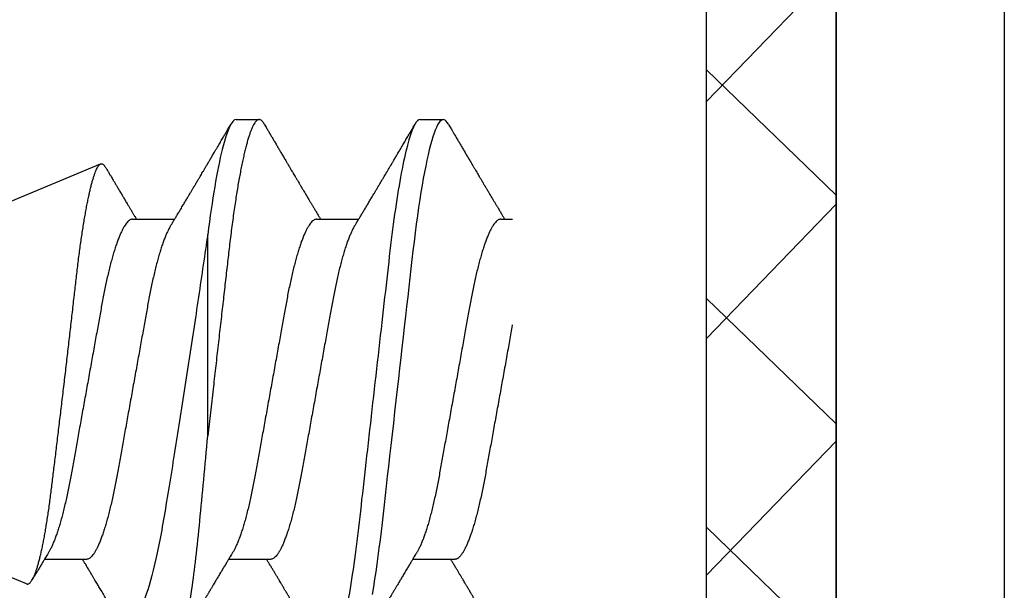
# Model space of a CAD drawing. Units: millimetres. Extents: x 0 to 15882, y -42 to 608.
# Drawn here: x 337 to 344, y 472 to 476 of the extents above; entities that cross this region are included whole.
import ezdxf
from ezdxf.xclip import XClip

# ---------------------------------------------------------------- set-up
doc = ezdxf.new("R2010")
doc.units = ezdxf.units.MM
doc.header["$XCLIPFRAME"] = 0

# ---------------------------------------------------------------- blocks, each defined once
blk = doc.blocks.new('CM060')
blk.add_lwpolyline([(-0.3, -1), (0, -0.5), (-0.3, 0), (0, 0.5), (0, 11.7), (0, 11.7, 0.414214), (-0.3, 12), (-0.3, 12), (-1, 12), (-1, 12, 0.414214), (-1.3, 11.7), (-1.3, 11.7), (-1.3, 0), (-37.5301, 0)], format="xyb")
blk = doc.blocks.new('PCP-4216')
for p, q in [((9.5123, 2.0828), (9.3345, 2.0828)), ((10.9347, 2.0828), (10.7569, 2.0828)), ((12.7355, 1.4274), (11.9814, 1.7398)), ((8.89, 1.3129), (8.565, 1.3129)), ((10.3124, 1.3129), (9.9874, 1.3129)), ((11.7348, 1.3129), (11.4098, 1.3129)), ((11.1533, -0.3583), (11.1533, 1.1958)), ((12.5552, -1.5021), (15.875, -0.127)), ((9.2456, -1.3129), (9.5706, -1.3129)), ((10.668, -1.3129), (10.993, -1.3129)), ((12.0904, -1.3129), (12.4154, -1.3129))]:
    blk.add_line(p, q)
at = {"flags": 128}
blk.add_lwpolyline([(9.295, 2.0476), (9.303, 2.0601), (9.3112, 2.0701), (9.3192, 2.0772), (9.3269, 2.0814), (9.3345, 2.0828), (9.3427, 2.0812), (9.3511, 2.0763), (9.3598, 2.068), (9.3687, 2.0563), (9.3778, 2.041), (9.3871, 2.0223), (9.396, 2.0013), (9.405, 1.9772), (9.4142, 1.95), (9.4234, 1.9197), (9.4327, 1.8863), (9.4421, 1.8499), (9.4515, 1.8105), (9.4609, 1.7683), (9.4702, 1.7234), (9.4796, 1.6758), (9.4887, 1.6267), (9.4977, 1.5752), (9.5066, 1.5216), (9.5154, 1.466), (9.5248, 1.4039), (9.534, 1.3398), (9.5429, 1.274), (9.5517, 1.2066), (9.5602, 1.1379), (9.5685, 1.068), (9.5762, 1.0011), (9.584, 0.9322), (9.5921, 0.8613), (9.6003, 0.7887), (9.6088, 0.7143), (9.6174, 0.6384), (9.6262, 0.5611), (9.6352, 0.4825), (9.6443, 0.4028), (9.6534, 0.3222), (9.6625, 0.2423), (9.6717, 0.1618), (9.6809, 0.081), (9.6901, 0), (9.7001, -0.0875), (9.71, -0.1747), (9.7199, -0.2615), (9.7297, -0.3476), (9.7394, -0.4328), (9.7489, -0.5168), (9.7578, -0.5949), (9.7665, -0.6716), (9.7751, -0.7469), (9.7835, -0.8205), (9.7917, -0.8924), (9.7996, -0.9624), (9.8074, -1.0304), (9.8151, -1.0968), (9.8229, -1.1623), (9.8311, -1.2267), (9.8392, -1.2888), (9.8476, -1.3494), (9.8561, -1.4086), (9.8648, -1.466), (9.8743, -1.526), (9.8839, -1.5836)], dxfattribs=at)
for points, knots in [([(8.0899, 2.0828), (8.1156, 2.0828), (8.1455, 2.0321), (8.2082, 1.821), (8.2407, 1.6607), (8.2859, 1.3687), (8.3003, 1.263), (8.3273, 1.0428), (8.3398, 0.9283), (8.3821, 0.5572), (8.4137, 0.279), (8.4773, -0.279), (8.5089, -0.5572), (8.5512, -0.9283), (8.5637, -1.0428), (8.5907, -1.263), (8.6051, -1.3687), (8.6503, -1.6607), (8.6828, -1.821), (8.7455, -2.0321), (8.7754, -2.0828), (8.8011, -2.0828)], [0, 0, 0, 0, 0.125, 0.125, 0.25, 0.25, 0.3125, 0.3125, 0.375, 0.375, 0.5, 0.5, 0.625, 0.625, 0.6875, 0.6875, 0.75, 0.75, 0.875, 0.875, 1, 1, 1, 1]), ([(9.5123, 2.0828), (9.538, 2.0828), (9.5679, 2.0321), (9.6306, 1.821), (9.6631, 1.6607), (9.7083, 1.3687), (9.7227, 1.263), (9.7497, 1.0428), (9.7622, 0.9283), (9.8045, 0.5572), (9.8361, 0.279), (9.8997, -0.279), (9.9313, -0.5572), (9.9736, -0.9283), (9.9861, -1.0428), (10.0131, -1.263), (10.0275, -1.3687), (10.0727, -1.6607), (10.1052, -1.821), (10.1679, -2.0321), (10.1978, -2.0828), (10.2235, -2.0828)], [0, 0, 0, 0, 0.125, 0.125, 0.25, 0.25, 0.3125, 0.3125, 0.375, 0.375, 0.5, 0.5, 0.625, 0.625, 0.6875, 0.6875, 0.75, 0.75, 0.875, 0.875, 1, 1, 1, 1]), ([(10.7174, 2.0476), (10.7201, 2.052), (10.7255, 2.0608), (10.7336, 2.0705), (10.7415, 2.0777), (10.7493, 2.0819), (10.7571, 2.0833), (10.7651, 2.0817), (10.7735, 2.0768), (10.7822, 2.0685), (10.7911, 2.0568), (10.8002, 2.0416), (10.8093, 2.0232), (10.8184, 2.0018), (10.8274, 1.9777), (10.8366, 1.9505), (10.8458, 1.9201), (10.8551, 1.8867), (10.8645, 1.8503), (10.8739, 1.811), (10.8833, 1.7688), (10.8926, 1.7238), (10.9019, 1.6766), (10.9111, 1.6271), (10.9201, 1.5757), (10.929, 1.5221), (10.9381, 1.465), (10.9472, 1.4044), (10.9564, 1.3404), (10.9653, 1.2745), (10.9741, 1.2072), (10.9826, 1.1384), (10.9908, 1.0698), (10.9985, 1.0011), (11.0064, 0.9322), (11.0145, 0.8613), (11.0227, 0.7887), (11.0312, 0.7143), (11.0398, 0.6384), (11.0486, 0.5611), (11.0576, 0.4825), (11.0667, 0.4028), (11.0758, 0.3227), (11.0849, 0.2423), (11.0941, 0.1618), (11.1033, 0.081), (11.1128, -0.0031), (11.1228, -0.0902), (11.133, -0.1801), (11.1432, -0.2696), (11.1499, -0.3288), (11.1533, -0.3583)], [0, 0, 0, 0, 0.018651, 0.038053, 0.057301, 0.076384, 0.095289, 0.115713, 0.136341, 0.157161, 0.178157, 0.199315, 0.220617, 0.240819, 0.261121, 0.281505, 0.301958, 0.322463, 0.343003, 0.363563, 0.384125, 0.404674, 0.425192, 0.445299, 0.465345, 0.485317, 0.505198, 0.526551, 0.547765, 0.568824, 0.589712, 0.610414, 0.630917, 0.650122, 0.669484, 0.689022, 0.708725, 0.728579, 0.748571, 0.768688, 0.788915, 0.809237, 0.82964, 0.84974, 0.869888, 0.890066, 0.91026, 0.932749, 0.955216, 0.97764, 1, 1, 1, 1]), ([(10.9347, 2.0828), (10.9659, 2.0828), (11.0036, 2.0062), (11.0808, 1.6944), (11.1199, 1.4609), (11.1533, 1.1958)], [0, 0, 0, 0, 0.5, 0.5, 1, 1, 1, 1]), ([(9.295, 2.0477), (9.2917, 2.0421), (9.2855, 2.0315), (9.2767, 2.0167), (9.2693, 2.004), (9.2631, 1.9934), (9.2581, 1.985), (9.2544, 1.9786), (9.2515, 1.9738), (9.2491, 1.9697), (9.2467, 1.9656), (9.2427, 1.9588), (9.237, 1.949), (9.2273, 1.9326), (9.2148, 1.9114), (9.2, 1.8863), (9.1849, 1.8607), (9.1696, 1.8347), (9.1536, 1.8076), (9.14, 1.7845), (9.1295, 1.7667), (9.1227, 1.7553), (9.1175, 1.7463), (9.1138, 1.7402), (9.1113, 1.7359), (9.1089, 1.7319), (9.1059, 1.7267), (9.1019, 1.7199), (9.0951, 1.7085), (9.0861, 1.6933), (9.0756, 1.6755), (9.0658, 1.659), (9.0578, 1.6455), (9.051, 1.634), (9.0452, 1.6243), (9.0391, 1.614), (9.0327, 1.6033), (9.0264, 1.5925), (9.0206, 1.5827), (9.016, 1.5751), (9.0127, 1.5695), (9.01, 1.565), (9.007, 1.56), (9.0031, 1.5533), (8.998, 1.5448), (8.9918, 1.5345), (8.9835, 1.5204), (8.9738, 1.5042), (8.9637, 1.4873), (8.9553, 1.4731), (8.9483, 1.4613), (8.9421, 1.451), (8.9363, 1.4412), (8.9287, 1.4286), (8.9189, 1.4122), (8.9066, 1.3916), (8.893, 1.3689), (8.8814, 1.3496), (8.8723, 1.3344), (8.8659, 1.3239), (8.8617, 1.3167), (8.8595, 1.3131), (8.8594, 1.3129)], [0, 0, 0, 0, 0.0229979, 0.0431284, 0.0603929, 0.0747929, 0.086162, 0.0947622, 0.1006257, 0.1057583, 0.1113607, 0.1174333, 0.1335826, 0.1511433, 0.184354, 0.2199257, 0.2535248, 0.2888039, 0.3257601, 0.3640799, 0.3829482, 0.3984615, 0.4106218, 0.4194301, 0.423355, 0.4283886, 0.4354935, 0.4446695, 0.4559159, 0.4823377, 0.5065463, 0.5285429, 0.5495022, 0.5620107, 0.5752482, 0.5892138, 0.6039069, 0.6192526, 0.6329547, 0.6439344, 0.6506525, 0.6557863, 0.6621976, 0.6712261, 0.68287, 0.6971284, 0.7134362, 0.7403061, 0.763387, 0.7826837, 0.7982011, 0.8114799, 0.8248567, 0.838355, 0.8632094, 0.891733, 0.9229337, 0.9561199, 0.9707792, 0.9851447, 0.9992172, 1, 1, 1, 1]), ([(10.0218, 1.2559), (10.0178, 1.2625), (10.0106, 1.2745), (10.0007, 1.2909), (9.9926, 1.3043), (9.9856, 1.3159), (9.979, 1.3269), (9.9691, 1.3434), (9.9563, 1.3648), (9.9423, 1.3881), (9.9307, 1.4075), (9.9215, 1.423), (9.9129, 1.4373), (9.9046, 1.4512), (9.8966, 1.4645), (9.8884, 1.4782), (9.8796, 1.4931), (9.8691, 1.5107), (9.8595, 1.5268), (9.8517, 1.5399), (9.8465, 1.5487), (9.8422, 1.5559), (9.8389, 1.5614), (9.8363, 1.5658), (9.8334, 1.5708), (9.8292, 1.5777), (9.8234, 1.5875), (9.8167, 1.5988), (9.8096, 1.6107), (9.8028, 1.6222), (9.7964, 1.633), (9.7891, 1.6453), (9.7807, 1.6595), (9.7706, 1.6765), (9.7614, 1.6921), (9.7531, 1.7061), (9.7466, 1.7171), (9.7411, 1.7264), (9.7371, 1.7332), (9.734, 1.7385), (9.7307, 1.7439), (9.7266, 1.7509), (9.7214, 1.7597), (9.7151, 1.7703), (9.708, 1.7825), (9.7002, 1.7956), (9.6924, 1.8089), (9.6797, 1.8304), (9.6627, 1.8591), (9.6419, 1.8944), (9.6256, 1.9222), (9.6134, 1.9429), (9.6053, 1.9568), (9.5993, 1.9668), (9.5954, 1.9736), (9.5925, 1.9785), (9.5888, 1.9849), (9.5838, 1.9933), (9.5775, 2.004), (9.5701, 2.0167), (9.5613, 2.0315), (9.5551, 2.0421), (9.5518, 2.0477)], [0, 0, 0, 0, 0.024947, 0.045715, 0.062296, 0.076006, 0.089898, 0.104095, 0.138552, 0.171256, 0.19281, 0.212188, 0.229866, 0.24727, 0.264943, 0.280422, 0.29927, 0.321491, 0.347086, 0.360221, 0.371318, 0.380377, 0.387396, 0.392375, 0.396848, 0.406225, 0.41867, 0.433953, 0.449247, 0.463721, 0.477374, 0.490205, 0.510202, 0.53128, 0.554529, 0.569247, 0.584172, 0.596103, 0.604517, 0.609865, 0.616332, 0.62513, 0.636259, 0.64972, 0.665213, 0.682301, 0.699144, 0.715636, 0.763457, 0.808032, 0.849141, 0.868324, 0.886363, 0.901548, 0.906416, 0.911862, 0.919909, 0.930612, 0.943972, 0.959989, 0.978664, 1, 1, 1, 1]), ([(10.7174, 2.0477), (10.7141, 2.0421), (10.7079, 2.0315), (10.6991, 2.0167), (10.6917, 2.004), (10.6855, 1.9934), (10.6805, 1.985), (10.6768, 1.9786), (10.6739, 1.9738), (10.6715, 1.9697), (10.6691, 1.9656), (10.6651, 1.9588), (10.6594, 1.949), (10.6497, 1.9326), (10.6372, 1.9114), (10.6224, 1.8863), (10.6073, 1.8607), (10.592, 1.8347), (10.576, 1.8076), (10.5624, 1.7845), (10.5519, 1.7667), (10.5451, 1.7553), (10.5399, 1.7463), (10.5362, 1.7402), (10.5337, 1.7359), (10.5313, 1.7319), (10.5283, 1.7267), (10.5243, 1.7199), (10.5175, 1.7085), (10.5085, 1.6933), (10.498, 1.6755), (10.4882, 1.659), (10.4802, 1.6455), (10.4734, 1.634), (10.4676, 1.6243), (10.4615, 1.614), (10.4551, 1.6033), (10.4488, 1.5925), (10.443, 1.5827), (10.4384, 1.5751), (10.4351, 1.5695), (10.4324, 1.565), (10.4294, 1.56), (10.4255, 1.5533), (10.4204, 1.5448), (10.4142, 1.5345), (10.4059, 1.5204), (10.3962, 1.5042), (10.3861, 1.4873), (10.3777, 1.4731), (10.3707, 1.4613), (10.3645, 1.451), (10.3587, 1.4412), (10.3511, 1.4286), (10.3413, 1.4122), (10.329, 1.3916), (10.3154, 1.3689), (10.3038, 1.3496), (10.2947, 1.3344), (10.2883, 1.3239), (10.2841, 1.3167), (10.2819, 1.3131), (10.2818, 1.3129)], [0, 0, 0, 0, 0.022998, 0.043128, 0.060393, 0.074792, 0.086161, 0.094762, 0.100625, 0.105758, 0.111361, 0.117433, 0.133582, 0.151143, 0.184354, 0.219926, 0.253525, 0.288804, 0.32576, 0.364079, 0.382948, 0.398461, 0.410622, 0.41943, 0.423355, 0.428389, 0.435494, 0.444669, 0.455916, 0.482338, 0.506546, 0.528543, 0.549502, 0.562011, 0.575248, 0.589213, 0.603907, 0.619253, 0.632955, 0.643934, 0.650653, 0.655786, 0.662197, 0.671226, 0.68287, 0.697128, 0.713436, 0.740306, 0.763386, 0.782684, 0.798201, 0.81148, 0.824857, 0.838355, 0.863209, 0.891732, 0.922934, 0.956119, 0.970779, 0.985145, 0.999217, 1, 1, 1, 1]), ([(11.4442, 1.2559), (11.4402, 1.2625), (11.433, 1.2745), (11.4231, 1.2909), (11.415, 1.3043), (11.408, 1.3159), (11.4014, 1.3269), (11.3915, 1.3434), (11.3787, 1.3648), (11.3647, 1.3881), (11.3531, 1.4075), (11.3439, 1.423), (11.3353, 1.4373), (11.327, 1.4512), (11.319, 1.4645), (11.3108, 1.4782), (11.302, 1.4931), (11.2915, 1.5107), (11.2819, 1.5268), (11.2741, 1.5399), (11.2689, 1.5487), (11.2646, 1.5559), (11.2613, 1.5614), (11.2587, 1.5658), (11.2558, 1.5708), (11.2516, 1.5777), (11.2458, 1.5875), (11.2391, 1.5988), (11.232, 1.6107), (11.2252, 1.6222), (11.2188, 1.633), (11.2115, 1.6453), (11.2031, 1.6595), (11.193, 1.6765), (11.1838, 1.6921), (11.1755, 1.7061), (11.169, 1.7171), (11.1635, 1.7264), (11.1595, 1.7332), (11.1564, 1.7385), (11.1531, 1.7439), (11.149, 1.7509), (11.1438, 1.7597), (11.1375, 1.7703), (11.1304, 1.7825), (11.1226, 1.7956), (11.1148, 1.8089), (11.1021, 1.8304), (11.0851, 1.8591), (11.0643, 1.8944), (11.048, 1.9222), (11.0358, 1.9429), (11.0277, 1.9568), (11.0217, 1.9668), (11.0178, 1.9736), (11.0149, 1.9785), (11.0112, 1.9849), (11.0062, 1.9933), (10.9999, 2.004), (10.9925, 2.0167), (10.9837, 2.0315), (10.9775, 2.0421), (10.9742, 2.0477)], [0, 0, 0, 0, 0.024947, 0.045715, 0.062296, 0.076006, 0.089898, 0.104095, 0.138552, 0.171256, 0.19281, 0.212188, 0.229866, 0.24727, 0.264943, 0.280422, 0.29927, 0.321491, 0.347086, 0.36022, 0.371318, 0.380377, 0.387396, 0.392374, 0.396848, 0.406225, 0.41867, 0.433953, 0.449247, 0.463721, 0.477374, 0.490205, 0.510202, 0.53128, 0.554529, 0.569247, 0.584172, 0.596102, 0.604517, 0.609865, 0.616332, 0.62513, 0.636259, 0.64972, 0.665213, 0.682301, 0.699144, 0.715636, 0.763456, 0.808032, 0.84914, 0.868324, 0.886363, 0.901547, 0.906416, 0.911862, 0.919909, 0.930612, 0.943971, 0.959988, 0.978664, 1, 1, 1, 1]), ([(11.9427, 1.7133), (11.9427, 1.7132), (11.9405, 1.7095), (11.9335, 1.6977), (11.9224, 1.6789), (11.9096, 1.6574), (11.8986, 1.6387), (11.8892, 1.6229), (11.8816, 1.6101), (11.8754, 1.5997), (11.8704, 1.5912), (11.8658, 1.5836), (11.8615, 1.5762), (11.8567, 1.5682), (11.851, 1.5587), (11.8441, 1.547), (11.8361, 1.5335), (11.8278, 1.5195), (11.8198, 1.5061), (11.8124, 1.4937), (11.8049, 1.4812), (11.7973, 1.4685), (11.7893, 1.455), (11.7813, 1.4416), (11.772, 1.4261), (11.7613, 1.4082), (11.7493, 1.3881), (11.7374, 1.3683), (11.7283, 1.353), (11.7213, 1.3414), (11.7157, 1.3321), (11.7099, 1.3225), (11.7059, 1.3158), (11.7042, 1.3129)], [0, 0, 0, 0, 0.000587, 0.027564, 0.088171, 0.14171, 0.188189, 0.227613, 0.260596, 0.283884, 0.305094, 0.324226, 0.341281, 0.360362, 0.383774, 0.412968, 0.447936, 0.484232, 0.517828, 0.548729, 0.576933, 0.611352, 0.644209, 0.677874, 0.71242, 0.760004, 0.812394, 0.863072, 0.908383, 0.927327, 0.950105, 0.978145, 1, 1, 1, 1]), ([(12.5552, -1.5021), (12.5529, -1.5028), (12.5484, -1.5042), (12.5413, -1.5032), (12.5342, -1.4998), (12.5268, -1.4939), (12.5193, -1.4853), (12.5117, -1.4741), (12.5039, -1.4603), (12.4961, -1.4439), (12.4882, -1.4249), (12.4803, -1.4033), (12.4723, -1.3791), (12.4642, -1.3522), (12.4561, -1.3225), (12.4479, -1.2901), (12.4397, -1.2552), (12.4317, -1.2181), (12.4238, -1.1793), (12.4161, -1.1386), (12.4084, -1.0958), (12.4008, -1.0506), (12.3932, -1.003), (12.3857, -0.9531), (12.3783, -0.9012), (12.3712, -0.848), (12.3643, -0.7939), (12.3575, -0.739), (12.3506, -0.6827), (12.3434, -0.6246), (12.3361, -0.5651), (12.3287, -0.504), (12.3211, -0.4417), (12.3134, -0.3783), (12.3057, -0.3139), (12.2978, -0.2484), (12.2899, -0.1822), (12.2819, -0.115), (12.2738, -0.0469), (12.2656, 0.0221), (12.2575, 0.0913), (12.2495, 0.16), (12.2415, 0.228), (12.2337, 0.2953), (12.2259, 0.3624), (12.2182, 0.4296), (12.2105, 0.4966), (12.2028, 0.5636), (12.1953, 0.6299), (12.1879, 0.6944), (12.1808, 0.7571), (12.174, 0.818), (12.1672, 0.8778), (12.1602, 0.9367), (12.153, 0.9946), (12.1457, 1.0513), (12.1382, 1.1065), (12.1306, 1.16), (12.1229, 1.2116), (12.1152, 1.2614), (12.1074, 1.3092), (12.0994, 1.3552), (12.0914, 1.3993), (12.0833, 1.4414), (12.0752, 1.481), (12.0672, 1.5179), (12.0592, 1.552), (12.0513, 1.5832), (12.0435, 1.6119), (12.0356, 1.638), (12.0278, 1.6614), (12.02, 1.6821), (12.0123, 1.6998), (12.0048, 1.7143), (11.9976, 1.7256), (11.9905, 1.7339), (11.9836, 1.7392), (11.9768, 1.7416), (11.9697, 1.741), (11.9625, 1.7375), (11.9551, 1.7309), (11.9486, 1.7229), (11.9444, 1.7159), (11.9429, 1.7132)], [0, 0, 0, 0, 0.011273, 0.022546, 0.033891, 0.045237, 0.05681, 0.068383, 0.080034, 0.091686, 0.103402, 0.115119, 0.126916, 0.138714, 0.150767, 0.162821, 0.174962, 0.187104, 0.198841, 0.210578, 0.222397, 0.234216, 0.246293, 0.25837, 0.270536, 0.282703, 0.294413, 0.306124, 0.317911, 0.329698, 0.341719, 0.353739, 0.36584, 0.37794, 0.390165, 0.402391, 0.414699, 0.427008, 0.43958, 0.452152, 0.464815, 0.477477, 0.489802, 0.502126, 0.514536, 0.526946, 0.539627, 0.552308, 0.565082, 0.577857, 0.590163, 0.602469, 0.614857, 0.627246, 0.639886, 0.652525, 0.665249, 0.677973, 0.690699, 0.703425, 0.716237, 0.729049, 0.742131, 0.755213, 0.768389, 0.781564, 0.794476, 0.807387, 0.820388, 0.833389, 0.846674, 0.859958, 0.873341, 0.886723, 0.899623, 0.912522, 0.925511, 0.9385, 0.951758, 0.965016, 0.978363, 0.99171, 1, 1, 1, 1]), ([(8.89, 1.3129), (8.8933, 1.3126), (8.8998, 1.312), (8.9101, 1.3074), (8.9206, 1.2999), (8.9315, 1.2891), (8.9425, 1.2753), (8.9537, 1.2584), (8.9651, 1.2385), (8.9766, 1.2155), (8.9883, 1.1893), (9.0002, 1.1599), (9.0122, 1.1273), (9.0241, 1.0919), (9.036, 1.0537), (9.0478, 1.013), (9.0595, 0.9699), (9.0709, 0.9246), (9.0821, 0.8775), (9.0931, 0.8286), (9.1037, 0.7782), (9.114, 0.7265), (9.124, 0.6739), (9.1336, 0.6203), (9.1435, 0.5654), (9.1537, 0.5087), (9.1644, 0.4499), (9.1753, 0.3891), (9.1867, 0.3265), (9.1982, 0.2627), (9.2099, 0.1979), (9.2217, 0.1323), (9.2336, 0.0663), (9.2456, 0), (9.2575, -0.0661), (9.2694, -0.132), (9.2813, -0.1974), (9.2929, -0.2621), (9.3044, -0.3254), (9.3155, -0.3872), (9.3263, -0.4472), (9.3369, -0.5057), (9.3472, -0.5629), (9.3573, -0.6186), (9.3671, -0.673), (9.3771, -0.726), (9.3874, -0.7779), (9.3981, -0.8284), (9.409, -0.8774), (9.4203, -0.9246), (9.4317, -0.9698), (9.4433, -1.0128), (9.4551, -1.0534), (9.467, -1.0915), (9.4788, -1.1267), (9.4906, -1.1589), (9.5023, -1.1881), (9.514, -1.2142), (9.5253, -1.2371), (9.5327, -1.2497), (9.5362, -1.2558)], [0, 0, 0, 0, 0.0165914, 0.033386, 0.050367, 0.0675166, 0.0848155, 0.1019311, 0.1191509, 0.1364538, 0.1538181, 0.1715768, 0.1893523, 0.2071205, 0.2248573, 0.2425391, 0.2601425, 0.2776448, 0.2949865, 0.3121852, 0.3292212, 0.3460763, 0.3627333, 0.3789824, 0.3954108, 0.4120248, 0.428808, 0.4460894, 0.4635084, 0.4810437, 0.4986732, 0.5163741, 0.534123, 0.5518959, 0.5696302, 0.5873405, 0.6050031, 0.6225948, 0.6400929, 0.6571662, 0.674108, 0.6908995, 0.7075227, 0.7242945, 0.7408777, 0.7575691, 0.7744596, 0.791532, 0.8087677, 0.8261471, 0.8436112, 0.8611759, 0.8788187, 0.8965165, 0.9142458, 0.931666, 0.9490707, 0.9664376, 0.9837442, 1, 1, 1, 1]), ([(10.3124, 1.3129), (10.3157, 1.3126), (10.3222, 1.312), (10.3325, 1.3074), (10.343, 1.2999), (10.3539, 1.2891), (10.3649, 1.2753), (10.3761, 1.2584), (10.3875, 1.2385), (10.399, 1.2155), (10.4107, 1.1893), (10.4226, 1.1599), (10.4346, 1.1273), (10.4465, 1.0919), (10.4584, 1.0537), (10.4702, 1.013), (10.4819, 0.9699), (10.4933, 0.9246), (10.5045, 0.8775), (10.5155, 0.8286), (10.5261, 0.7782), (10.5364, 0.7265), (10.5464, 0.6739), (10.556, 0.6203), (10.5659, 0.5654), (10.5761, 0.5087), (10.5868, 0.4499), (10.5977, 0.3891), (10.609, 0.3265), (10.6206, 0.2627), (10.6323, 0.1979), (10.6441, 0.1323), (10.656, 0.0663), (10.668, 0), (10.6799, -0.0661), (10.6918, -0.132), (10.7037, -0.1974), (10.7153, -0.2621), (10.7268, -0.3254), (10.7379, -0.3872), (10.7487, -0.4472), (10.7593, -0.5057), (10.7696, -0.5629), (10.7797, -0.6186), (10.7895, -0.673), (10.7995, -0.726), (10.8098, -0.7779), (10.8205, -0.8284), (10.8314, -0.8774), (10.8427, -0.9246), (10.8541, -0.9698), (10.8657, -1.0128), (10.8775, -1.0534), (10.8894, -1.0915), (10.9012, -1.1267), (10.913, -1.1589), (10.9247, -1.1881), (10.9364, -1.2142), (10.9477, -1.2371), (10.9551, -1.2497), (10.9586, -1.2558)], [0, 0, 0, 0, 0.016591, 0.033386, 0.050367, 0.067517, 0.084815, 0.101931, 0.119151, 0.136454, 0.153818, 0.171577, 0.189352, 0.20712, 0.224857, 0.242539, 0.260142, 0.277645, 0.294986, 0.312185, 0.329221, 0.346076, 0.362733, 0.378982, 0.395411, 0.412025, 0.428808, 0.446089, 0.463508, 0.481044, 0.498673, 0.516374, 0.534123, 0.551896, 0.56963, 0.58734, 0.605003, 0.622595, 0.640093, 0.657166, 0.674108, 0.690899, 0.707523, 0.724294, 0.740878, 0.757569, 0.77446, 0.791532, 0.808768, 0.826147, 0.843611, 0.861176, 0.878819, 0.896517, 0.914246, 0.931666, 0.949071, 0.966438, 0.983744, 1, 1, 1, 1]), ([(11.7348, 1.3129), (11.7381, 1.3126), (11.7446, 1.312), (11.7549, 1.3074), (11.7654, 1.2999), (11.7763, 1.2891), (11.7873, 1.2753), (11.7985, 1.2584), (11.8099, 1.2385), (11.8214, 1.2155), (11.8331, 1.1893), (11.845, 1.1599), (11.857, 1.1273), (11.8689, 1.0919), (11.8808, 1.0537), (11.8926, 1.013), (11.9043, 0.9699), (11.9157, 0.9246), (11.9269, 0.8775), (11.9379, 0.8286), (11.9485, 0.7782), (11.9588, 0.7265), (11.9688, 0.6739), (11.9784, 0.6203), (11.9883, 0.5654), (11.9985, 0.5087), (12.0092, 0.4499), (12.0201, 0.3891), (12.0315, 0.3265), (12.043, 0.2627), (12.0547, 0.1979), (12.0665, 0.1323), (12.0784, 0.0663), (12.0904, 0), (12.1023, -0.0661), (12.1142, -0.132), (12.1261, -0.1974), (12.1377, -0.2621), (12.1492, -0.3254), (12.1603, -0.3872), (12.1711, -0.4472), (12.1817, -0.5057), (12.192, -0.5629), (12.2021, -0.6186), (12.2119, -0.673), (12.2219, -0.726), (12.2322, -0.7779), (12.2429, -0.8284), (12.2538, -0.8774), (12.2651, -0.9246), (12.2765, -0.9698), (12.2881, -1.0128), (12.2999, -1.0534), (12.3118, -1.0915), (12.3236, -1.1267), (12.3354, -1.1589), (12.3471, -1.1881), (12.3588, -1.2142), (12.3701, -1.2371), (12.3775, -1.2497), (12.381, -1.2558)], [0, 0, 0, 0, 0.016591, 0.033386, 0.050367, 0.067516, 0.084815, 0.10193, 0.11915, 0.136453, 0.153817, 0.171575, 0.18935, 0.207119, 0.224855, 0.242537, 0.26014, 0.277642, 0.294984, 0.312182, 0.329218, 0.346073, 0.36273, 0.378979, 0.395407, 0.412021, 0.428804, 0.446085, 0.463504, 0.481039, 0.498668, 0.516369, 0.534118, 0.551891, 0.569625, 0.587335, 0.604997, 0.622589, 0.640087, 0.65716, 0.674102, 0.690893, 0.707516, 0.724288, 0.740871, 0.757562, 0.774452, 0.791524, 0.80876, 0.826139, 0.843603, 0.861168, 0.87881, 0.896508, 0.914237, 0.931657, 0.949062, 0.966428, 0.983735, 1, 1, 1, 1]), ([(8.5994, 1.2558), (8.6027, 1.25), (8.6099, 1.2378), (8.621, 1.2155), (8.6327, 1.1893), (8.6446, 1.1599), (8.6566, 1.1273), (8.6685, 1.0919), (8.6804, 1.0537), (8.6922, 1.013), (8.7039, 0.9699), (8.7153, 0.9246), (8.7265, 0.8775), (8.7375, 0.8286), (8.7481, 0.7782), (8.7584, 0.7265), (8.7684, 0.6739), (8.778, 0.6203), (8.7879, 0.5654), (8.7981, 0.5087), (8.8088, 0.4499), (8.8197, 0.3891), (8.831, 0.3265), (8.8426, 0.2627), (8.8543, 0.1979), (8.8661, 0.1323), (8.878, 0.0663), (8.89, 0), (8.9019, -0.0661), (8.9138, -0.132), (8.9257, -0.1974), (8.9373, -0.2621), (8.9488, -0.3254), (8.9599, -0.3872), (8.9707, -0.4472), (8.9813, -0.5057), (8.9916, -0.5629), (9.0017, -0.6186), (9.0115, -0.673), (9.0215, -0.726), (9.0318, -0.7779), (9.0425, -0.8284), (9.0534, -0.8774), (9.0647, -0.9246), (9.0761, -0.9698), (9.0877, -1.0128), (9.0995, -1.0534), (9.1114, -1.0915), (9.1232, -1.1267), (9.135, -1.1589), (9.1467, -1.188), (9.1584, -1.2142), (9.17, -1.2375), (9.1815, -1.2578), (9.1929, -1.2751), (9.204, -1.289), (9.2149, -1.2998), (9.2255, -1.3074), (9.2357, -1.312), (9.2423, -1.3126), (9.2456, -1.3129)], [0, 0, 0, 0, 0.015357, 0.03266, 0.050024, 0.067783, 0.085559, 0.103327, 0.121064, 0.138745, 0.156349, 0.173851, 0.191193, 0.208392, 0.225428, 0.242283, 0.25894, 0.275189, 0.291617, 0.308232, 0.325015, 0.342296, 0.359715, 0.377251, 0.39488, 0.412581, 0.43033, 0.448103, 0.465837, 0.483548, 0.50121, 0.518802, 0.5363, 0.553373, 0.570315, 0.587107, 0.60373, 0.620502, 0.637085, 0.653777, 0.670667, 0.687739, 0.704975, 0.722355, 0.739819, 0.757383, 0.775026, 0.792724, 0.810454, 0.827874, 0.845279, 0.862645, 0.879952, 0.897527, 0.914995, 0.932333, 0.949521, 0.96654, 0.983372, 1, 1, 1, 1]), ([(10.0218, 1.2558), (10.0251, 1.25), (10.0323, 1.2378), (10.0434, 1.2155), (10.0551, 1.1893), (10.067, 1.1599), (10.079, 1.1273), (10.0909, 1.0919), (10.1028, 1.0537), (10.1146, 1.013), (10.1263, 0.9699), (10.1377, 0.9246), (10.1489, 0.8775), (10.1599, 0.8286), (10.1705, 0.7782), (10.1808, 0.7265), (10.1908, 0.6739), (10.2004, 0.6203), (10.2103, 0.5654), (10.2205, 0.5087), (10.2312, 0.4499), (10.2421, 0.3891), (10.2535, 0.3265), (10.265, 0.2627), (10.2767, 0.1979), (10.2885, 0.1323), (10.3004, 0.0663), (10.3124, 0), (10.3243, -0.0661), (10.3362, -0.132), (10.3481, -0.1974), (10.3597, -0.2621), (10.3712, -0.3254), (10.3823, -0.3872), (10.3931, -0.4472), (10.4037, -0.5057), (10.414, -0.5629), (10.4241, -0.6186), (10.4339, -0.673), (10.4439, -0.726), (10.4542, -0.7779), (10.4649, -0.8284), (10.4758, -0.8774), (10.4871, -0.9246), (10.4985, -0.9698), (10.5101, -1.0128), (10.5219, -1.0534), (10.5338, -1.0915), (10.5456, -1.1267), (10.5574, -1.1589), (10.5691, -1.188), (10.5808, -1.2142), (10.5924, -1.2375), (10.6039, -1.2578), (10.6153, -1.2751), (10.6264, -1.289), (10.6373, -1.2998), (10.6479, -1.3074), (10.6581, -1.312), (10.6647, -1.3126), (10.668, -1.3129)], [0, 0, 0, 0, 0.015357, 0.03266, 0.050024, 0.067783, 0.085559, 0.103327, 0.121064, 0.138746, 0.156349, 0.173851, 0.191193, 0.208392, 0.225428, 0.242283, 0.25894, 0.275189, 0.291617, 0.308232, 0.325015, 0.342296, 0.359715, 0.37725, 0.39488, 0.412581, 0.43033, 0.448103, 0.465837, 0.483547, 0.50121, 0.518802, 0.5363, 0.553373, 0.570315, 0.587107, 0.60373, 0.620502, 0.637085, 0.653776, 0.670667, 0.687739, 0.704975, 0.722355, 0.739819, 0.757383, 0.775026, 0.792724, 0.810453, 0.827874, 0.845278, 0.862645, 0.879952, 0.897527, 0.914995, 0.932333, 0.949521, 0.96654, 0.983372, 1, 1, 1, 1]), ([(11.4442, 1.2558), (11.4475, 1.25), (11.4547, 1.2378), (11.4658, 1.2155), (11.4775, 1.1893), (11.4894, 1.1599), (11.5014, 1.1273), (11.5133, 1.0919), (11.5252, 1.0537), (11.537, 1.013), (11.5487, 0.9699), (11.5601, 0.9246), (11.5713, 0.8775), (11.5823, 0.8286), (11.5929, 0.7782), (11.6032, 0.7265), (11.6132, 0.6739), (11.6228, 0.6203), (11.6327, 0.5654), (11.6429, 0.5087), (11.6536, 0.4499), (11.6645, 0.3891), (11.6758, 0.3265), (11.6874, 0.2627), (11.6991, 0.1979), (11.7109, 0.1323), (11.7228, 0.0663), (11.7348, 0), (11.7467, -0.0661), (11.7586, -0.132), (11.7705, -0.1974), (11.7821, -0.2621), (11.7936, -0.3254), (11.8047, -0.3872), (11.8155, -0.4472), (11.8261, -0.5057), (11.8364, -0.5629), (11.8465, -0.6186), (11.8563, -0.673), (11.8663, -0.726), (11.8766, -0.7779), (11.8873, -0.8284), (11.8982, -0.8774), (11.9095, -0.9246), (11.9209, -0.9698), (11.9325, -1.0128), (11.9443, -1.0534), (11.9562, -1.0915), (11.968, -1.1267), (11.9798, -1.1589), (11.9915, -1.188), (12.0032, -1.2142), (12.0148, -1.2375), (12.0263, -1.2578), (12.0377, -1.2751), (12.0489, -1.289), (12.0597, -1.2998), (12.0703, -1.3074), (12.0805, -1.312), (12.0871, -1.3126), (12.0904, -1.3129)], [0, 0, 0, 0, 0.015357, 0.03266, 0.050024, 0.067783, 0.085559, 0.103327, 0.121064, 0.138746, 0.156349, 0.173851, 0.191193, 0.208392, 0.225428, 0.242283, 0.25894, 0.275189, 0.291618, 0.308232, 0.325015, 0.342296, 0.359715, 0.377251, 0.39488, 0.412581, 0.43033, 0.448103, 0.465837, 0.483548, 0.50121, 0.518802, 0.5363, 0.553373, 0.570315, 0.587107, 0.60373, 0.620502, 0.637085, 0.653777, 0.670667, 0.687739, 0.704975, 0.722355, 0.739819, 0.757383, 0.775026, 0.792724, 0.810453, 0.827874, 0.845279, 0.862645, 0.879952, 0.897527, 0.914995, 0.932333, 0.949521, 0.96654, 0.983372, 1, 1, 1, 1]), ([(11.1533, 1.1958), (11.1776, 1.0432), (11.2001, 0.882), (11.2505, 0.5423), (11.2774, 0.364), (11.3315, 0.0111), (11.3595, -0.1688), (11.4141, -0.5129), (11.441, -0.6795), (11.4925, -0.9926), (11.5165, -1.135), (11.571, -1.388), (11.5997, -1.4963), (11.6579, -1.6679), (11.6879, -1.7325), (11.7456, -1.8107), (11.7741, -1.8256), (11.8007, -1.8146)], [0, 0, 0, 0, 0.125, 0.125, 0.25, 0.25, 0.375, 0.375, 0.5, 0.5, 0.625, 0.625, 0.75, 0.75, 0.875, 0.875, 1, 1, 1, 1]), ([(11.4073, -1.9776), (11.3873, -1.9859), (11.3659, -1.9524), (11.3211, -1.8037), (11.2986, -1.6912), (11.2657, -1.4699), (11.255, -1.3889), (11.2344, -1.2126), (11.2244, -1.1165), (11.1956, -0.8125), (11.1749, -0.5918), (11.1533, -0.3583)], [0, 0, 0, 0, 0.25, 0.25, 0.5, 0.5, 0.625, 0.625, 0.75, 0.75, 1, 1, 1, 1]), ([(9.5362, -1.2559), (9.5402, -1.2625), (9.5474, -1.2745), (9.5573, -1.2909), (9.5654, -1.3043), (9.5724, -1.3159), (9.579, -1.3269), (9.5889, -1.3434), (9.6017, -1.3648), (9.6157, -1.3881), (9.6273, -1.4075), (9.6365, -1.423), (9.6451, -1.4373), (9.6534, -1.4512), (9.6614, -1.4645), (9.6696, -1.4782), (9.6784, -1.4931), (9.6889, -1.5107), (9.6985, -1.5268), (9.7063, -1.5399), (9.7115, -1.5487), (9.7158, -1.5559), (9.7191, -1.5614), (9.7217, -1.5658), (9.7246, -1.5708), (9.7288, -1.5777), (9.7346, -1.5875), (9.7413, -1.5988), (9.7484, -1.6107), (9.7552, -1.6222), (9.7616, -1.633), (9.7689, -1.6453), (9.7773, -1.6595), (9.7874, -1.6765), (9.7966, -1.6921), (9.8049, -1.7061), (9.8114, -1.7171), (9.8169, -1.7264), (9.8209, -1.7332), (9.824, -1.7385), (9.8273, -1.7439), (9.8314, -1.7509), (9.8366, -1.7597), (9.8429, -1.7703), (9.85, -1.7825), (9.8578, -1.7956), (9.8656, -1.8089), (9.8783, -1.8304), (9.8953, -1.8591), (9.9161, -1.8944), (9.9324, -1.9222), (9.9446, -1.9429), (9.9527, -1.9568), (9.9587, -1.9668), (9.9626, -1.9736), (9.9655, -1.9785), (9.9692, -1.9849), (9.9742, -1.9933), (9.9805, -2.004), (9.9879, -2.0167), (9.9967, -2.0315), (10.0029, -2.0421), (10.0062, -2.0477)], [0, 0, 0, 0, 0.0249474, 0.0457153, 0.0622959, 0.0760059, 0.0898979, 0.1040948, 0.1385521, 0.1712557, 0.1928096, 0.2121885, 0.2298655, 0.2472698, 0.2649425, 0.2804216, 0.2992699, 0.3214911, 0.3470861, 0.3602202, 0.3713176, 0.3803766, 0.3873957, 0.3923745, 0.3968478, 0.4062247, 0.4186701, 0.4339527, 0.4492469, 0.4637208, 0.4773738, 0.4902052, 0.5102022, 0.5312805, 0.5545291, 0.5692468, 0.5841719, 0.5961025, 0.6045174, 0.609865, 0.6163321, 0.6251293, 0.6362586, 0.6497204, 0.6652132, 0.6823, 0.6991443, 0.7156358, 0.7634563, 0.8080317, 0.8491403, 0.8683239, 0.8863629, 0.9015473, 0.9064157, 0.9118615, 0.9199091, 0.9306116, 0.9439711, 0.959988, 0.9786639, 1, 1, 1, 1]), ([(10.9586, -1.2559), (10.9626, -1.2625), (10.9698, -1.2745), (10.9797, -1.2909), (10.9878, -1.3043), (10.9948, -1.3159), (11.0014, -1.3269), (11.0113, -1.3434), (11.0241, -1.3648), (11.0381, -1.3881), (11.0497, -1.4075), (11.0589, -1.423), (11.0675, -1.4373), (11.0758, -1.4512), (11.0838, -1.4645), (11.092, -1.4782), (11.1008, -1.4931), (11.1113, -1.5107), (11.1209, -1.5268), (11.1287, -1.5399), (11.1339, -1.5487), (11.1382, -1.5559), (11.1415, -1.5614), (11.1441, -1.5658), (11.147, -1.5708), (11.1512, -1.5777), (11.157, -1.5875), (11.1637, -1.5988), (11.1708, -1.6107), (11.1776, -1.6222), (11.184, -1.633), (11.1913, -1.6453), (11.1997, -1.6595), (11.2098, -1.6765), (11.219, -1.6921), (11.2273, -1.7061), (11.2338, -1.7171), (11.2393, -1.7264), (11.2433, -1.7332), (11.2464, -1.7385), (11.2497, -1.7439), (11.2538, -1.7509), (11.259, -1.7597), (11.2653, -1.7703), (11.2724, -1.7825), (11.2802, -1.7956), (11.288, -1.8089), (11.3007, -1.8304), (11.3177, -1.8591), (11.3385, -1.8944), (11.3548, -1.9222), (11.3663, -1.9418), (11.3715, -1.9506), (11.3736, -1.9542)], [0, 0, 0, 0, 0.0282775, 0.0518175, 0.0706113, 0.0861513, 0.1018977, 0.1179896, 0.1570463, 0.1941153, 0.2185469, 0.2405118, 0.2605485, 0.2802759, 0.3003077, 0.3178528, 0.3392172, 0.3644045, 0.393416, 0.4083038, 0.4208825, 0.4311501, 0.4391067, 0.4447501, 0.4498199, 0.4604485, 0.4745551, 0.4918777, 0.5092134, 0.5256193, 0.5410947, 0.5556389, 0.5783052, 0.602197, 0.6285489, 0.6452311, 0.6621485, 0.6756722, 0.6852098, 0.6912717, 0.6986014, 0.7085735, 0.7211878, 0.7364466, 0.7540074, 0.7733755, 0.7924676, 0.8111611, 0.8653648, 0.9158902, 0.9624861, 0.9842297, 1, 1, 1, 1]), ([(12.381, -1.2559), (12.3848, -1.2622), (12.392, -1.2741), (12.402, -1.2908), (12.4107, -1.3052), (12.4185, -1.3181), (12.4257, -1.3301), (12.433, -1.3423), (12.4405, -1.3548), (12.4483, -1.3678), (12.456, -1.3806), (12.4632, -1.3926), (12.4694, -1.4031), (12.4751, -1.4126), (12.481, -1.4223), (12.4891, -1.436), (12.499, -1.4525), (12.5067, -1.4654), (12.5103, -1.4714)], [0, 0, 0, 0, 0.087844, 0.16533, 0.232438, 0.28938, 0.344094, 0.400502, 0.458601, 0.518395, 0.58128, 0.637305, 0.685587, 0.726314, 0.76967, 0.821398, 0.915684, 1, 1, 1, 1]), ([(8.8406, -2.0477), (8.8439, -2.0421), (8.8501, -2.0315), (8.8589, -2.0167), (8.8663, -2.004), (8.8725, -1.9934), (8.8775, -1.985), (8.8812, -1.9786), (8.8841, -1.9738), (8.8864, -1.9697), (8.8889, -1.9656), (8.8929, -1.9588), (8.8986, -1.949), (8.9083, -1.9326), (8.9208, -1.9114), (8.9356, -1.8863), (8.9507, -1.8607), (8.966, -1.8347), (8.982, -1.8076), (8.9956, -1.7845), (9.0061, -1.7667), (9.0129, -1.7553), (9.0181, -1.7463), (9.0218, -1.7402), (9.0243, -1.7359), (9.0267, -1.7319), (9.0297, -1.7267), (9.0337, -1.7199), (9.0405, -1.7085), (9.0495, -1.6933), (9.06, -1.6755), (9.0698, -1.659), (9.0778, -1.6455), (9.0846, -1.634), (9.0904, -1.6243), (9.0965, -1.614), (9.1029, -1.6033), (9.1092, -1.5925), (9.115, -1.5827), (9.1196, -1.5751), (9.1229, -1.5695), (9.1256, -1.565), (9.1286, -1.56), (9.1325, -1.5533), (9.1376, -1.5448), (9.1438, -1.5345), (9.1521, -1.5204), (9.1618, -1.5042), (9.1719, -1.4873), (9.1803, -1.4731), (9.1873, -1.4613), (9.1935, -1.451), (9.1993, -1.4412), (9.2069, -1.4286), (9.2167, -1.4122), (9.229, -1.3916), (9.2426, -1.3689), (9.2542, -1.3496), (9.2633, -1.3344), (9.2697, -1.3239), (9.2739, -1.3167), (9.2761, -1.3131), (9.2762, -1.3129)], [0, 0, 0, 0, 0.022998, 0.043128, 0.060393, 0.074793, 0.086162, 0.094762, 0.100626, 0.105758, 0.111361, 0.117433, 0.133582, 0.151143, 0.184354, 0.219926, 0.253525, 0.288804, 0.32576, 0.36408, 0.382948, 0.398462, 0.410622, 0.41943, 0.423355, 0.428388, 0.435493, 0.444669, 0.455916, 0.482337, 0.506546, 0.528543, 0.549502, 0.56201, 0.575248, 0.589213, 0.603907, 0.619252, 0.632954, 0.643934, 0.650652, 0.655786, 0.662197, 0.671226, 0.68287, 0.697128, 0.713436, 0.740306, 0.763387, 0.782683, 0.798201, 0.81148, 0.824856, 0.838354, 0.863209, 0.891732, 0.922933, 0.956119, 0.970779, 0.985145, 0.999217, 1, 1, 1, 1]), ([(10.263, -2.0477), (10.2663, -2.0421), (10.2725, -2.0315), (10.2813, -2.0167), (10.2887, -2.004), (10.2949, -1.9934), (10.2999, -1.985), (10.3036, -1.9786), (10.3065, -1.9738), (10.3089, -1.9697), (10.3113, -1.9656), (10.3153, -1.9588), (10.321, -1.949), (10.3307, -1.9326), (10.3432, -1.9114), (10.358, -1.8863), (10.3731, -1.8607), (10.3884, -1.8347), (10.4044, -1.8076), (10.418, -1.7845), (10.4285, -1.7667), (10.4353, -1.7553), (10.4405, -1.7463), (10.4442, -1.7402), (10.4467, -1.7359), (10.4491, -1.7319), (10.4521, -1.7267), (10.4561, -1.7199), (10.4629, -1.7085), (10.4719, -1.6933), (10.4824, -1.6755), (10.4922, -1.659), (10.5002, -1.6455), (10.507, -1.634), (10.5128, -1.6243), (10.5189, -1.614), (10.5253, -1.6033), (10.5316, -1.5925), (10.5374, -1.5827), (10.542, -1.5751), (10.5453, -1.5695), (10.548, -1.565), (10.551, -1.56), (10.5549, -1.5533), (10.56, -1.5448), (10.5662, -1.5345), (10.5745, -1.5204), (10.5842, -1.5042), (10.5943, -1.4873), (10.6027, -1.4731), (10.6097, -1.4613), (10.6159, -1.451), (10.6217, -1.4412), (10.6293, -1.4286), (10.6391, -1.4122), (10.6514, -1.3916), (10.665, -1.3689), (10.6766, -1.3496), (10.6857, -1.3344), (10.6921, -1.3239), (10.6963, -1.3167), (10.6985, -1.3131), (10.6986, -1.3129)], [0, 0, 0, 0, 0.022998, 0.043128, 0.060393, 0.074792, 0.086161, 0.094762, 0.100625, 0.105758, 0.111361, 0.117433, 0.133582, 0.151143, 0.184354, 0.219926, 0.253524, 0.288803, 0.32576, 0.364079, 0.382948, 0.398461, 0.410622, 0.41943, 0.423355, 0.428389, 0.435494, 0.444669, 0.455916, 0.482338, 0.506546, 0.528543, 0.549502, 0.562011, 0.575248, 0.589213, 0.603907, 0.619253, 0.632954, 0.643934, 0.650652, 0.655786, 0.662197, 0.671226, 0.68287, 0.697128, 0.713436, 0.740306, 0.763386, 0.782684, 0.798201, 0.81148, 0.824857, 0.838354, 0.863209, 0.891732, 0.922934, 0.956119, 0.970779, 0.985145, 0.999217, 1, 1, 1, 1]), ([(11.8622, -1.7476), (11.8646, -1.7434), (11.8703, -1.7339), (11.8784, -1.7201), (11.8862, -1.7071), (11.8928, -1.6958), (11.8991, -1.6852), (11.9064, -1.6729), (11.9147, -1.6588), (11.9236, -1.6438), (11.9318, -1.63), (11.9392, -1.6176), (11.9468, -1.6048), (11.9555, -1.5901), (11.9653, -1.5736), (11.9755, -1.5564), (11.9853, -1.54), (11.9942, -1.5249), (12.0025, -1.511), (12.011, -1.4968), (12.0203, -1.4812), (12.0306, -1.4639), (12.0415, -1.4457), (12.0522, -1.4277), (12.062, -1.4113), (12.0705, -1.3972), (12.0785, -1.3838), (12.0872, -1.3692), (12.0971, -1.3528), (12.1058, -1.3382), (12.1128, -1.3266), (12.1172, -1.3192), (12.1199, -1.3148), (12.121, -1.3129)], [0, 0, 0, 0, 0.028565, 0.065463, 0.094915, 0.118711, 0.142886, 0.167935, 0.203802, 0.239884, 0.271584, 0.298557, 0.32581, 0.359759, 0.399983, 0.439636, 0.478054, 0.513231, 0.543934, 0.573669, 0.611356, 0.65154, 0.693198, 0.737106, 0.776119, 0.806236, 0.834944, 0.868712, 0.906688, 0.948714, 0.969247, 0.98707, 1, 1, 1, 1])]:
    blk.add_open_spline(points, degree=3, knots=knots)
blk = doc.blocks.new('PRESILHA_ARREMATE')
blk.add_line((0, -11.3), (0, 0))
ref = blk.add_blockref('PCP-4216', (5, -3.957), dxfattribs=dict(rotation=180))
XClip(ref).set_block_clipping_path([(8.8, -3.1346476051), (16.6281103854, 2.7076593882)])

msp = doc.modelspace()

# ---------------------------------------------------------------- hatches: boundary and pattern name
h = msp.add_hatch()
h.set_pattern_fill('ANSI37', color=256, scale=0.4, angle=359)
h.set_pattern_definition([(46, (342.0168, 173.929), (-0.9135615, 0.882216), []), (136, (342.0168, 173.929), (-0.882216, -0.9135615), [])])
h.paths.add_polyline_path([(342.0168, 469.7099), (342.0168, 480.7099), (343.0168, 480.7099), (343.0168, 469.7099)])

# ---------------------------------------------------------------- linework, layer by layer
msp.add_lwpolyline([(342.0168, 480.7099), (343.0168, 480.7099), (343.0168, 469.7099), (342.0168, 469.7099)], close=True)

# ---------------------------------------------------------------- block references
at = {"xscale": -1, "rotation": 180}
for name, p in [('CM060', (344.3168, 481.4099)), ('PRESILHA_ARREMATE', (344.3168, 469.4099))]:
    msp.add_blockref(name, p, dxfattribs=at)

doc.saveas('drawing.dxf')
